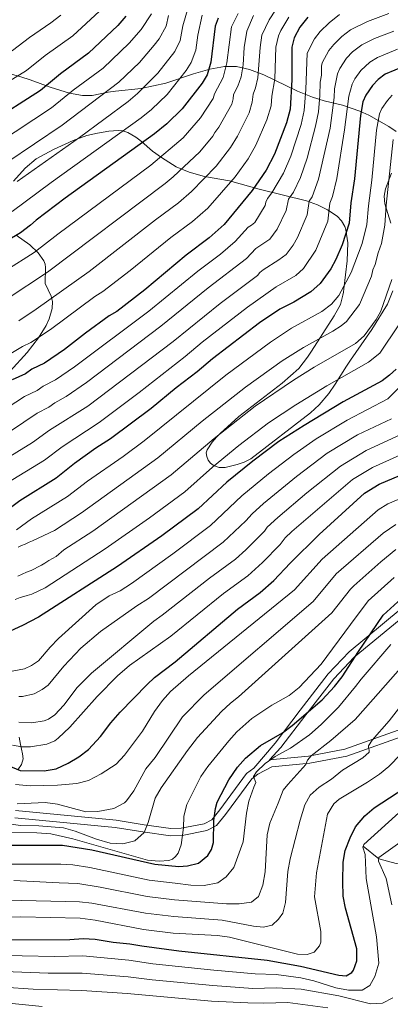
# Model space of a CAD drawing. Units: metres. Extents: x 661647 to 668567, y 4744212 to 4749002.
# Drawn here: x 662795 to 662948, y 4744890 to 4745296 of the extents above; entities that cross this region are included whole.
import ezdxf

# ---------------------------------------------------------------- set-up
doc = ezdxf.new("R2010")
doc.units = ezdxf.units.M
doc.header["$MEASUREMENT"] = 0
doc.linetypes.add('DGN Style 3', pattern=[120.35282, 85.9663, -34.38652])
for name, color, linetype, lineweight in [('Nivel 11', 7, 'Continuous', 0), ('Nivel 21', 7, 'Continuous', 0), ('Nivel 35', 7, 'Continuous', 0), ('Nivel 4', 7, 'Continuous', 0), ('Nivel 5', 7, 'Continuous', 0), ('Nivel 57', 7, 'Continuous', 0), ('Nivel 61', 7, 'Continuous', 0)]:
    doc.layers.add(name, color=color, linetype=linetype, lineweight=lineweight)

msp = doc.modelspace()

# ---------------------------------------------------------------- linework, layer by layer
at = {"layer": 'Nivel 11', "color": 142, "linetype": 'DGN Style 3', "lineweight": 13}
msp.add_polyline3d([(662936.42, 4744955.6, 1145), (662942.79, 4744950.31, 1140), (662950.01, 4744948.41, 1135), (662958.36, 4744947.13, 1130), (662966.59, 4744945.31, 1125), (662974.94, 4744941.82, 1120), (662983.7, 4744938.68, 1115), (662992.5, 4744935.71, 1110), (663001.39, 4744933.28, 1105), (663010.86, 4744934.4, 1100), (663018.27, 4744934.38, 1095), (663025.33, 4744934.73, 1090), (663033.88, 4744935.48, 1085), (663034.53, 4744934.9, 1085), (663043.46, 4744928.74, 1080), (663053.86, 4744918.77, 1075), (663061.9, 4744912.18, 1070), (663071.51, 4744904.62, 1065), (663079.89, 4744900.44, 1060), (663090.85, 4744896.23, 1056.46)], dxfattribs=at)
at = {"layer": 'Nivel 21', "color": 7, "linetype": 'DGN Style 3', "lineweight": 0}
for points in [[(662793.12, 4744970.22, 1186.79), (662834.64, 4744966.3, 1186.79), (662846.14, 4744964.41, 1184.9), (662857.11, 4744962.82, 1181.03), (662861.44, 4744962.97, 1179.53), (662870.94, 4744964.82, 1174.74), (662874.05, 4744966.4, 1174.85), (662877.34, 4744970.48, 1172.55), (662888.33, 4744985.47, 1169.94), (662891.33, 4744987.75, 1171.3), (662900.13, 4744998.1, 1173.45), (662910.44, 4745011.6, 1176.29), (662921.98, 4745026.57, 1177.63), (662930.57, 4745035.65, 1176.63), (662951.68, 4745053.08, 1173.6)], [(662897.83, 4744991.16, 1170.16), (662913.92, 4744992.7, 1164.46), (662928.87, 4744995.6, 1162.04), (662954.63, 4745004.78, 1155.36), (662962.25, 4745009.13, 1153.79), (662970.93, 4745015.84, 1151.97), (662979.98, 4745025.06, 1149.26), (662987.77, 4745031.66, 1148.77), (662990.17, 4745032.91, 1148.21), (662993.95, 4745033.14, 1147.8), (663008.59, 4745027.43, 1147.54), (663019.28, 4745025.53, 1147.31), (663033.72, 4745022.45, 1146.17), (663042.56, 4745021.48, 1145.32), (663048.16, 4745022.64, 1144.51), (663054.38, 4745024.86, 1143.34), (663066.07, 4745030.68, 1138.76)]]:
    msp.add_polyline3d(points, dxfattribs=at)
at = {"layer": 'Nivel 21', "color": 7, "linetype": 'Continuous', "lineweight": 0}
for points in [[(662897.83, 4744991.16, 1170.16), (662902.47, 4744996.22, 1171.48), (662912.82, 4745009.78, 1174.81), (662924.26, 4745024.62, 1176.12), (662932.62, 4745033.46, 1175.12), (662953.53, 4745050.72, 1172.24)], [(662879.71, 4744968.65, 1172.7), (662890.5, 4744983.36, 1170), (662892.98, 4744985.24, 1169.18), (662898.75, 4744988.26, 1167.12), (662914.4, 4744989.75, 1164.82), (662929.72, 4744992.73, 1162.35), (662955.93, 4745002.08, 1155.6)], [(662792.96, 4744967.23, 1186.89), (662834.27, 4744963.33, 1186.89), (662845.7, 4744961.44, 1185), (662856.98, 4744959.81, 1181.13), (662861.83, 4744959.98, 1179.65), (662871.95, 4744961.97, 1174.88), (662876.01, 4744964.04, 1175), (662879.71, 4744968.65, 1172.7)]]:
    msp.add_polyline3d(points, dxfattribs=at)
at = {"layer": 'Nivel 35', "color": 92, "linetype": 'DGN Style 3', "lineweight": 0}
for points in [[(662950.04, 4745250.15, 1247.93), (662946.92, 4745252.28, 1250.18), (662938.76, 4745256.95, 1256.56), (662934.99, 4745258.55, 1259.94), (662927.83, 4745261.06, 1267.23), (662920.27, 4745262.9, 1273.19), (662915.57, 4745264.37, 1275.91), (662909.33, 4745266.83, 1279.41), (662895.43, 4745273.54, 1287.78), (662889.51, 4745275.77, 1291.87), (662884.24, 4745277.04, 1295.55), (662879.26, 4745277.06, 1298.96), (662873.3, 4745275.87, 1302.46), (662866.57, 4745273.96, 1305.41), (662855.14, 4745270.16, 1309.67), (662844.94, 4745267.94, 1312.68), (662834.4, 4745266.9, 1312.86), (662831.35, 4745266.46, 1314.06), (662824.75, 4745265.05, 1317.43), (662820.77, 4745265.04, 1319.29), (662815.4, 4745266.04, 1321.71), (662807.51, 4745268.44, 1325.39), (662799.19, 4745271.48, 1331.11), (662795.38, 4745272.72, 1333.07), (662769.52, 4745280.12, 1341.15)], [(662792.35, 4745229.68, 1311.48), (662797.13, 4745235.16, 1312.4), (662801.65, 4745238.98, 1313.11), (662808.84, 4745242.78, 1314.36), (662816.89, 4745246.43, 1315.48), (662822.52, 4745248.61, 1315.58), (662826.9, 4745249.56, 1315.06), (662831.59, 4745250.32, 1313.37), (662835.52, 4745250.59, 1311.1), (662837.29, 4745250.47, 1309.87), (662839.5, 4745249.85, 1307.96), (662842.8, 4745247.92, 1305.36), (662843.91, 4745247.06, 1304.88), (662845.04, 4745246.1, 1304.66), (662849.62, 4745242.1, 1304.58), (662853.28, 4745239.44, 1303.44), (662859.34, 4745235.71, 1301.05), (662864.69, 4745233.46, 1298.22), (662871.07, 4745231.68, 1294.77), (662881.4, 4745229.81, 1289.12), (662893.56, 4745226.42, 1281.45), (662913.05, 4745221.67, 1269.48), (662917.56, 4745220.03, 1265.86), (662921.73, 4745217.91, 1262.04), (662925.72, 4745215.24, 1258.4), (662927.48, 4745213.37, 1256.56), (662928.83, 4745211.03, 1255.02), (662929.31, 4745209.7, 1254.48), (662930.01, 4745204.3, 1253.77), (662929.75, 4745196.82, 1253.28), (662928.46, 4745185.37, 1252.58), (662928.26, 4745184.02, 1252.24), (662928.05, 4745182.68, 1251.51), (662927.03, 4745178.85, 1249), (662926.42, 4745177.58, 1248.69), (662924.44, 4745174.18, 1248.59)], [(662947.81, 4745212.4, 1239.69), (662945.29, 4745220.44, 1242.08), (662944.98, 4745223.61, 1242.54), (662945.54, 4745226.52, 1242.85), (662948.05, 4745233.02, 1243.46)], [(662790.96, 4745151.36, 1277.11), (662797.98, 4745159.16, 1277.29), (662802.62, 4745165.13, 1278.42), (662805.75, 4745170.18, 1279.59), (662807.09, 4745172.93, 1280.17), (662808.3, 4745177.28, 1281.1), (662808.46, 4745180.06, 1281.88), (662807.83, 4745182.37, 1282.76), (662805.42, 4745187.51, 1285.06), (662805.56, 4745194.17, 1287.84), (662805.38, 4745195.53, 1288.46), (662804.9, 4745196.83, 1289.12), (662802.56, 4745200.16, 1291.48), (662799.04, 4745203.55, 1294.94), (662793.4, 4745207.41, 1300.52)], [(662924.44, 4745174.18, 1248.59), (662915.17, 4745159.62, 1248.51), (662913.52, 4745157.13, 1248.09), (662909.93, 4745152.47, 1246.72), (662903.07, 4745146.44, 1246.32), (662885.23, 4745132.77, 1246.22), (662877.51, 4745125.68, 1246.04), (662876.04, 4745124.24, 1245.58), (662874.2, 4745122.15, 1244.11), (662872.07, 4745118.99, 1241.81), (662871.77, 4745117.77, 1241.35), (662871.95, 4745116.26, 1240.94), (662872.56, 4745114.75, 1240.52), (662873.54, 4745113.49, 1240.04), (662874.61, 4745112.67, 1239.41), (662875.8, 4745112.07, 1238.52), (662877.01, 4745111.74, 1237.53), (662879.56, 4745111.74, 1235.78), (662884.44, 4745112.94, 1234.64), (662887.34, 4745113.9, 1234.31), (662890.07, 4745115.23, 1234.11), (662914.71, 4745134.25, 1232.8), (662918.33, 4745137.57, 1232.66), (662922.19, 4745142.22, 1232.7), (662924.9, 4745146.09, 1233.01), (662929.53, 4745153.43, 1235.69), (662931.16, 4745155.88, 1236.16), (662939.93, 4745168.57, 1236.52), (662946.35, 4745179.07, 1236.54), (662948.68, 4745184.57, 1236.75)], [(662794.15, 4744987.09, 1200.72), (662795.67, 4744989.18, 1202.48), (662796.28, 4744991.55, 1204.23), (662796.12, 4744993.6, 1205.61), (662795.23, 4744997.44, 1207.78), (662794.71, 4745000.54, 1209.12)]]:
    msp.add_polyline3d(points, dxfattribs=at)
at = {"layer": 'Nivel 4', "color": 30, "linetype": 'Continuous', "lineweight": 30, "flags": 128}
for points, elevation in [([(662838.62, 4745297.74), (662835.3, 4745293.87), (662823.27, 4745282.45), (662811.75, 4745274), (662803.51, 4745267.14), (662782.32, 4745253.64), (662777.55, 4745251.2), (662768.42, 4745245.74), (662754.09, 4745238.95), (662734.15, 4745227.03), (662720.37, 4745220.54), (662711.8, 4745216.92)], 1325), ([(662876.65, 4745296.91), (662875.49, 4745293.57), (662873.61, 4745278.74), (662872.09, 4745273.58), (662870.01, 4745270.17), (662861.79, 4745259.5), (662855.49, 4745253.36), (662850.4, 4745249.23), (662813.65, 4745222.71), (662801.66, 4745213.69), (662799.42, 4745211.55), (662795.22, 4745208.4), (662784.26, 4745202.04)], 1300), ([(662913.57, 4745297.31), (662910.37, 4745293.18), (662908.01, 4745288.78), (662907, 4745285.04), (662907.04, 4745271.48), (662906.33, 4745259.39), (662904.81, 4745253.85), (662899.81, 4745240.91), (662896.42, 4745234.29), (662890.66, 4745225.94), (662879.13, 4745211.8), (662872.97, 4745206.37), (662863.47, 4745199.18), (662846.42, 4745184.98), (662834.86, 4745176.05), (662831.77, 4745174.18), (662821.96, 4745167.02), (662813.4, 4745160.27), (662805.14, 4745154.7), (662799.95, 4745152.18), (662797.35, 4745150.34), (662791.8, 4745147.86)], 1275), ([(662953.45, 4745277.11), (662945.43, 4745273.78), (662942.55, 4745271.71), (662940.19, 4745269.12), (662937.53, 4745265.19), (662936.32, 4745262.43), (662935.35, 4745256.74), (662932.88, 4745230.72), (662931.33, 4745220.75), (662930.66, 4745212.47), (662927.78, 4745203.53), (662925.16, 4745197.45), (662923.08, 4745193.61), (662918.63, 4745187.5), (662914.85, 4745184.07), (662907.83, 4745179.9), (662902.08, 4745176.95), (662893.65, 4745171.28), (662874.31, 4745156.54), (662868.01, 4745151.11), (662859.41, 4745144.52), (662849.11, 4745136.05), (662832.27, 4745123.49), (662826.34, 4745119.64), (662817.55, 4745113.32), (662809.98, 4745107.31), (662794.97, 4745097.98), (662789.43, 4745093.78)], 1250), ([(662949.92, 4745152.26), (662947.24, 4745149.69), (662944.24, 4745147.47), (662928.17, 4745138.69), (662912.11, 4745129.06), (662901.64, 4745122.37), (662890.93, 4745114.28), (662880.27, 4745105.58), (662868.44, 4745094.64), (662853.51, 4745083.56), (662835.14, 4745070.8), (662802.64, 4745050), (662796.12, 4745046.54), (662790.92, 4745044.23)], 1225), ([(662789.49, 4744989.1), (662795.05, 4744986.73), (662804.97, 4744986.62), (662809.93, 4744987.42), (662814.94, 4744989.72), (662819.31, 4744992.35), (662823.23, 4744995.45), (662828.25, 4745000.76), (662832.51, 4745006.45), (662836.33, 4745010.85), (662847.42, 4745022.25), (662850.45, 4745025.14), (662859, 4745031.56), (662884.63, 4745053.29), (662894.02, 4745060.16), (662899.62, 4745065.16), (662906.31, 4745072.24), (662918.27, 4745084.08), (662937.01, 4745101.07), (662943, 4745104.86), (662954.37, 4745109.62)], 1200), ([(662924.62, 4745021.44), (662927.71, 4745025.38), (662934.47, 4745035.88), (662944.58, 4745050.84), (662953.76, 4745059.06)], 1175), ([(662790.11, 4744955.96), (662812.57, 4744955.98), (662824.59, 4744954.11), (662850.59, 4744948.13), (662860.47, 4744947.16), (662864, 4744947.41), (662868.53, 4744948.56), (662872.41, 4744951.73), (662873.95, 4744954.25), (662874.69, 4744957.04), (662874.92, 4744966.18), (662875.56, 4744971.13), (662876.31, 4744973.75), (662881.06, 4744982.88), (662884.63, 4744988.07), (662887.98, 4744991.78), (662894.14, 4744997.13), (662903.13, 4745002.36), (662907.2, 4745005.26), (662919.45, 4745015.94), (662924.62, 4745021.44)], 1175), ([(662784.05, 4744916.9), (662815.59, 4744917.12), (662821.01, 4744917.46), (662826.01, 4744917.24), (662833.36, 4744915.99), (662840.27, 4744915.34), (662845.18, 4744914.41), (662860.41, 4744912.41), (662896.88, 4744908.5), (662910.54, 4744906.04), (662926.33, 4744902.35), (662929.45, 4744902.17), (662931.68, 4744903.48), (662932.43, 4744904.38), (662933.76, 4744908.24), (662933.73, 4744913.26), (662929.17, 4744930.07), (662928.22, 4744934.99), (662927.99, 4744941), (662928.1, 4744948.92), (662929.02, 4744953.84), (662931.02, 4744959.04), (662933.24, 4744963.5), (662937.06, 4744968.12), (662940.89, 4744971.35), (662953.58, 4744979.59)], 1150)]:
    msp.add_lwpolyline(points, dxfattribs=dict(at, elevation=elevation))
at = {"layer": 'Nivel 5', "color": 30, "linetype": 'Continuous', "lineweight": 0, "flags": 128}
for points, elevation in [([(662827.79, 4745299.78), (662816.78, 4745289.61), (662805.35, 4745281.48), (662797.75, 4745275.35), (662777.15, 4745262.7), (662772.23, 4745260.27), (662763.55, 4745255.31), (662748.22, 4745248.15), (662727.96, 4745236.77), (662713.96, 4745231.07), (662686.39, 4745221.36), (662681.73, 4745220.48), (662675.75, 4745220.36), (662653.68, 4745223.67), (662652.21, 4745223.33), (662643.46, 4745223.59), (662631.68, 4745222.96), (662616.86, 4745221.24), (662608.92, 4745219.48), (662595.93, 4745215.19)], 1330), ([(662739.57, 4745164.88), (662741.19, 4745165.53), (662742.81, 4745166.33), (662744.49, 4745167.12), (662746.11, 4745168.06), (662748.01, 4745168.99), (662758.62, 4745174.18), (662761.86, 4745176.03), (662770.5, 4745181.82), (662777.39, 4745185.52), (662800.81, 4745200.3), (662810.56, 4745207.95), (662848.87, 4745236.3), (662862.31, 4745247.6), (662869.39, 4745255.78), (662874.61, 4745263.76), (662875.13, 4745265.78), (662878.77, 4745272.44), (662880.29, 4745278.49), (662882.1, 4745293.34), (662884.95, 4745298.85)], 1295), ([(662793.86, 4745229.63), (662819.57, 4745247.68), (662839.55, 4745262.52), (662843.48, 4745265.82), (662851.85, 4745274.22), (662858.77, 4745283.2), (662861.06, 4745287.72), (662862.16, 4745293.75), (662864.26, 4745301.3)], 1310), ([(662794.56, 4745172.18), (662801.74, 4745176.98), (662823.5, 4745192.55), (662850.84, 4745213.86), (662860.26, 4745220.8), (662865.67, 4745225.46), (662875.8, 4745235.94), (662881.77, 4745243.59), (662884.6, 4745248.34), (662889.39, 4745257.91), (662890.71, 4745262.28), (662891.08, 4745265.56), (662892.07, 4745268.19), (662893.06, 4745272.32), (662893.94, 4745284.87), (662894.69, 4745289.93), (662897.64, 4745296.21), (662900.26, 4745300.21)], 1285), ([(662802.1, 4745134.04), (662806.86, 4745136.57), (662809.42, 4745138.39), (662814.12, 4745141), (662822.41, 4745146.66), (662853.11, 4745169.93), (662872.49, 4745185.69), (662888.31, 4745197.86), (662892.2, 4745201.97), (662897.98, 4745205.86), (662900.98, 4745209.94), (662904.63, 4745217.62), (662905.7, 4745222.36), (662907.66, 4745225.17), (662910.6, 4745231.28), (662913.27, 4745239.22), (662916.78, 4745252.36), (662917.94, 4745258.33), (662918.59, 4745265.1), (662918.74, 4745270.56), (662919.22, 4745273.47), (662919.21, 4745277.1), (662919.53, 4745278.55), (662922.29, 4745283.56), (662924.35, 4745286.14), (662927.59, 4745289.31), (662931.24, 4745292.15), (662938.23, 4745295.61), (662946.98, 4745298.92)], 1265), ([(662811.91, 4745298.22), (662807.77, 4745294.96), (662798.96, 4745288.97), (662791.92, 4745283.54), (662771.98, 4745271.75), (662758.67, 4745264.89), (662732.59, 4745252.48), (662723.33, 4745247.25), (662710.63, 4745242.78), (662690.48, 4745236.85), (662684, 4745234.4), (662680.16, 4745233.71)], 1335), ([(662785.59, 4745245.29), (662807.97, 4745260.01), (662816.99, 4745267.25), (662829.33, 4745276.36), (662840.07, 4745286.58), (662844.9, 4745292.23), (662849.21, 4745298.68)], 1320), ([(662786.1, 4745133.98), (662796.95, 4745140.95), (662802.12, 4745143.46), (662804.56, 4745145.21), (662809.63, 4745147.85), (662817.51, 4745153.18), (662848.14, 4745176.2), (662868.26, 4745192.66), (662877.61, 4745199.69), (662883.72, 4745204.83), (662889.07, 4745210.82), (662890.45, 4745211.61), (662891.76, 4745212.76), (662896.05, 4745219.66), (662896.31, 4745221.14), (662896.95, 4745222.57), (662898.79, 4745224.9), (662903.63, 4745233.06), (662906.54, 4745240.06), (662910.79, 4745253.1), (662912.13, 4745258.86), (662912.78, 4745267.48), (662913.35, 4745282.55), (662916.33, 4745288.37), (662918.71, 4745291.46), (662922.39, 4745295.05), (662926.65, 4745298.39)], 1270), ([(662789.61, 4745237.36), (662812.44, 4745252.88), (662835.73, 4745270.52), (662844.3, 4745278.67), (662850.36, 4745285.76), (662852.35, 4745288.45), (662855.31, 4745293.69), (662856.21, 4745298.05)], 1315), ([(662789.8, 4745181.27), (662806.4, 4745192.2), (662854.9, 4745228.82), (662858.15, 4745231.46), (662869.12, 4745241.85), (662874.44, 4745248.24), (662875.26, 4745249.85), (662877, 4745252.06), (662882.29, 4745261.51), (662882.9, 4745263.73), (662883.01, 4745265.53), (662884.71, 4745268.85), (662886.07, 4745272.74), (662886.92, 4745277.75), (662887.42, 4745284.81), (662888.41, 4745291.63), (662891.26, 4745297.99)], 1290), ([(662791.28, 4745158.66), (662796.06, 4745161.56), (662799.56, 4745163.26), (662807.57, 4745168.62), (662825.89, 4745182.19), (662829.18, 4745184.3), (662840.35, 4745192.88), (662857.15, 4745206.52), (662866.07, 4745213.14), (662872.36, 4745218.55), (662883.67, 4745231.52), (662889.09, 4745238.94), (662892.21, 4745244.62), (662896.77, 4745255), (662898.52, 4745260.84), (662898.82, 4745264.72), (662900.05, 4745271.9), (662900.47, 4745284.97), (662901.45, 4745289.65), (662902.43, 4745291.86), (662905.77, 4745297.29)], 1280), ([(662791.87, 4745217.18), (662807.94, 4745229.14), (662844.97, 4745255.88), (662849.16, 4745259.29), (662855.61, 4745265.53), (662863.46, 4745275.36), (662865.58, 4745278.65), (662867.51, 4745283.72), (662868.35, 4745289.97), (662870.05, 4745298.17)], 1305), ([(662787.29, 4745114.06), (662800.21, 4745121.98), (662807.25, 4745127.13), (662822.91, 4745136.98), (662858.07, 4745163.66), (662877.47, 4745179.31), (662892.9, 4745190.89), (662893.83, 4745192.07), (662895.22, 4745193.22), (662901.72, 4745197.29), (662904.66, 4745199.51), (662907.6, 4745203.38), (662909.41, 4745206.44), (662913.37, 4745215.86), (662914.09, 4745221.44), (662915.4, 4745223.32), (662918.05, 4745230.61), (662922.76, 4745251.62), (662924.5, 4745264.21), (662924.6, 4745267.85), (662925.77, 4745273.94), (662926.73, 4745276.12), (662929.53, 4745280.42), (662932.03, 4745283.01), (662935.81, 4745285.93), (662941.09, 4745288.53), (662949.03, 4745291.62)], 1260), ([(662789.56, 4745105.16), (662805.1, 4745114.64), (662812.4, 4745120.22), (662827.59, 4745130.24), (662844.16, 4745142.6), (662863.04, 4745157.38), (662870.13, 4745163.36), (662888.81, 4745177.77), (662900.57, 4745186.23), (662908.65, 4745190.88), (662911.87, 4745193.75), (662916.94, 4745201.24), (662921.79, 4745213.25), (662922.65, 4745220.7), (662923.72, 4745223.47), (662925.58, 4745230.85), (662928.74, 4745250.87), (662930.45, 4745264.82), (662931.87, 4745269.68), (662932.97, 4745271.9), (662935.4, 4745275.29), (662939.16, 4745278.85), (662942.31, 4745280.72), (662950.53, 4745284.11)], 1255), ([(662948.39, 4745265.16), (662946.4, 4745262.93), (662944.14, 4745259.75), (662943.18, 4745257.54), (662941.95, 4745250.75), (662939.95, 4745230.19), (662938.53, 4745219.63), (662937.96, 4745211.85), (662935.94, 4745204.04), (662931.47, 4745192.12), (662926.32, 4745182.56), (662923.35, 4745178.99), (662919.36, 4745176), (662906.92, 4745169.07), (662898.16, 4745163.31), (662879.78, 4745149.71), (662846.24, 4745122.74), (662837.49, 4745116.22), (662822.79, 4745106.01), (662814.58, 4745099.73), (662799.79, 4745090.48), (662793.58, 4745085.97)], 1245), ([(662948.75, 4745246.89), (662945.88, 4745219.78), (662945.32, 4745211.61), (662943.88, 4745203.99), (662942.55, 4745200.24), (662941.32, 4745195.32), (662940.44, 4745193.22), (662939.85, 4745190.63), (662934.82, 4745178.89), (662929.57, 4745171.94), (662927.27, 4745170.03), (662923.86, 4745167.93), (662911.75, 4745161.19), (662903.09, 4745155.63), (662887.88, 4745144.85), (662870.08, 4745130.84), (662851.79, 4745115.72), (662820.41, 4745092.99), (662809.23, 4745085.68), (662800.17, 4745081.49), (662798.76, 4745080.91), (662797.15, 4745080.12), (662795.67, 4745079.47), (662794.26, 4745078.82)], 1240), ([(662948.23, 4745189.14), (662943.68, 4745176.1), (662941.69, 4745172.69), (662936.86, 4745165.96), (662933.25, 4745162.78), (662916.2, 4745153.06), (662907.71, 4745147.73), (662891.89, 4745136.96), (662875, 4745123.66), (662857.34, 4745108.69), (662825.03, 4745085.37), (662813.03, 4745077.74), (662809.89, 4745075.03), (662808.49, 4745074.17), (662806.95, 4745073.31), (662805.33, 4745072.3), (662803.86, 4745071.44), (662802.31, 4745070.58), (662800.98, 4745069.86), (662799.57, 4745069.21), (662797.74, 4745068.48), (662795.92, 4745067.69), (662794.16, 4745066.89)], 1235), ([(662951.12, 4745170.52), (662943.19, 4745158.81), (662938.6, 4745155.07), (662921.42, 4745145.42), (662908.68, 4745137.54), (662897.39, 4745130.08), (662885.18, 4745120.74), (662874.27, 4745111.86), (662862.89, 4745101.66), (662848.33, 4745090.94), (662830.11, 4745078.1), (662805.42, 4745062.08), (662799.93, 4745059.48), (662798.03, 4745058.9), (662796.55, 4745058.53), (662795.08, 4745058.02), (662793.11, 4745057.29)], 1230), ([(662951.1, 4745144.49), (662947.18, 4745140.63), (662946.55, 4745139.99), (662929.85, 4745131.18), (662917.09, 4745123.46), (662907.79, 4745117.08), (662897.4, 4745109.07), (662886.36, 4745099.94), (662873.56, 4745087.74), (662857.95, 4745076.08), (662840.92, 4745063.81), (662836.28, 4745060.84), (662831.71, 4745058.75), (662826.27, 4745055), (662810.94, 4745041.15), (662807.45, 4745037.58), (662802.7, 4745032.02), (662799.83, 4745030.12), (662796.95, 4745028.72), (662791.82, 4745027.74)], 1220), ([(662791.1, 4745126.7), (662802.1, 4745134.04)], 1265), ([(662948.03, 4745131.78), (662934.1, 4745125.16), (662921.59, 4745117.54), (662908.97, 4745108.02), (662895.4, 4745096.84), (662890.65, 4745092.62), (662888.06, 4745089.7), (662878.67, 4745080.85), (662847.91, 4745057.7), (662843.22, 4745054.59), (662828.25, 4745044.06), (662820.16, 4745037.23), (662813.15, 4745029.84), (662806.61, 4745021.91), (662804.1, 4745020.12), (662800.89, 4745018.41), (662796.09, 4745017.25), (662794.59, 4745017.27)], 1215), ([(662953.37, 4745125.96), (662937.62, 4745118.64), (662927.05, 4745112.26), (662913.23, 4745101.24), (662901.23, 4745091.05), (662896.9, 4745087.13), (662895.73, 4745085.41), (662888.03, 4745077.77), (662883.79, 4745073.95), (662873.14, 4745066.11), (662853.66, 4745050.75), (662850.16, 4745048.34), (662824.52, 4745026.84), (662818.65, 4745020.92), (662813.14, 4745013.74), (662809.38, 4745009.72), (662806.71, 4745007.95), (662805.02, 4745007.22), (662799.87, 4745006.4), (662794.59, 4745006.67)], 1210), ([(662951.5, 4745116.73), (662940.19, 4745111.67), (662932.03, 4745106.67), (662907.05, 4745085.26), (662904.26, 4745082.65), (662902.25, 4745079.96), (662894.89, 4745072.52), (662888.9, 4745067.06), (662878.88, 4745059.7), (662857.1, 4745042.09), (662840.17, 4745030.1), (662835.17, 4745025.77), (662826.79, 4745017.34), (662815.62, 4745004.6), (662810.78, 4745000.1), (662809.37, 4744999.02), (662806.11, 4744997.57), (662799.31, 4744996.52), (662795.78, 4744996.56), (662791.91, 4744997.26)], 1205), ([(662793.18, 4744980.99), (662799.18, 4744980.42), (662810.51, 4744980.69), (662818.43, 4744981.43), (662823.28, 4744982.64), (662828.5, 4744985.39), (662834.71, 4744989.43), (662838.12, 4744993.12), (662845.47, 4745003.02), (662850.49, 4745011.08), (662853.69, 4745015.61), (662857.06, 4745019.32), (662864.46, 4745025.74), (662908.07, 4745061.21), (662919.44, 4745073.94), (662942.55, 4745094.18), (662946.58, 4745096.66), (662957.74, 4745101.38)], 1195), ([(662793.92, 4744973), (662805.38, 4744973.61), (662810.48, 4744972.88), (662822.09, 4744969.76), (662827.08, 4744969.85), (662833.69, 4744971.09), (662838.15, 4744973.4), (662838.95, 4744974.22), (662841.87, 4744978.33), (662846.91, 4744987.4), (662850.77, 4744992.17), (662861.94, 4745008.83), (662870.9, 4745017.95), (662915.75, 4745056.48), (662925.33, 4745067.82), (662944.57, 4745084.67), (662949.83, 4745088.22)], 1190), ([(662789.89, 4744964.94), (662795.14, 4744964.1), (662802.79, 4744963.91), (662812.91, 4744963.1), (662817.73, 4744961.75), (662826.57, 4744958.42), (662832.17, 4744956.79), (662837.44, 4744956.54), (662842.28, 4744957.74), (662846.15, 4744961.24), (662847.79, 4744965.28), (662850.66, 4744975.4), (662853.24, 4744979.68), (662864.01, 4744995), (662868.15, 4745000.43), (662878.1, 4745011.14), (662881.75, 4745014.55), (662885.08, 4745017.15), (662923.43, 4745051.74), (662931.16, 4745061.5), (662932.57, 4745062.9), (662943.69, 4745072.84), (662949.9, 4745077.86)], 1185), ([(662791.22, 4744961.14), (662802.02, 4744961.09), (662807.72, 4744960.65), (662816.77, 4744958.53), (662847.54, 4744949.73), (662852.33, 4744949.35), (662856.28, 4744949.6), (662857.92, 4744950.26), (662859.15, 4744951.25), (662860.22, 4744952.65), (662861.37, 4744956.11), (662862.43, 4744963.1), (662862.51, 4744967.88), (662863.7, 4744972.74), (662869.56, 4744984.34), (662872.44, 4744988.42), (662881.02, 4744998.99), (662884.39, 4745002.67), (662890.51, 4745008.22), (662898.79, 4745013.67), (662905.88, 4745017.7), (662910.02, 4745020.99), (662919.15, 4745030.64), (662931.11, 4745047.01), (662938.4, 4745056.71), (662949.22, 4745066.3)], 1180), ([(662880, 4744942.86), (662883.07, 4744946.84), (662886.94, 4744957.32), (662888.28, 4744969.2), (662889.28, 4744974.1), (662891.31, 4744979.9), (662892.22, 4744981.79), (662891.25, 4744984.26), (662892.41, 4744986.23), (662896.07, 4744989.63), (662900.21, 4744992.56), (662906.44, 4744995.96), (662914.29, 4745001.44), (662919.16, 4745005.78), (662926.25, 4745012.84), (662933.3, 4745021.36), (662935.6, 4745024.48), (662947.82, 4745038.66)], 1170), ([(662901.42, 4744973.33), (662903.42, 4744978.59), (662905.32, 4744981.05), (662912.83, 4744989.24), (662913.47, 4744991.03), (662914.96, 4744992.84), (662923.04, 4744999.11), (662933.16, 4745007.78), (662940.5, 4745016.18), (662956.84, 4745034.7)], 1165), ([(662789.89, 4744933.25), (662819.61, 4744932.56), (662824.58, 4744932.02), (662846.68, 4744927.99), (662858.43, 4744926.56), (662878.25, 4744925.02), (662891.26, 4744922.56), (662895.37, 4744922.24), (662898.91, 4744923.06), (662901.45, 4744925.54), (662903.35, 4744928.01), (662904.41, 4744932.29), (662905.43, 4744945.1), (662906.35, 4744950.29), (662910.38, 4744966.27), (662912.38, 4744972.6), (662914.54, 4744976.62), (662918.27, 4744979.95), (662923.29, 4744983.25), (662927.83, 4744986.85), (662936.23, 4744991.96), (662938.81, 4744994.29), (662938.9, 4744995.11), (662938.57, 4744996.26), (662938.58, 4744996.92), (662940.07, 4744999.3), (662947.17, 4745007.23), (662951.91, 4745013.41)], 1160), ([(662788.85, 4744926.31), (662795.35, 4744926.4), (662819.87, 4744925.85), (662825.96, 4744925.04), (662845.93, 4744921.2), (662858.17, 4744919.65), (662876.35, 4744918.68), (662881.32, 4744918.11), (662909.35, 4744911.07), (662913.3, 4744910.91), (662916.18, 4744911.9), (662918.4, 4744914.45), (662918.89, 4744916.02), (662918.97, 4744920.38), (662916.37, 4744934.62), (662917.13, 4744944.56), (662921.76, 4744968.74), (662924.3, 4744973.08), (662926.48, 4744974.89), (662938.12, 4744981.91), (662943.07, 4744985.27), (662946.9, 4744988.48), (662951.91, 4744993.46)], 1155), ([(662792.55, 4744941.36), (662811.17, 4744940.42), (662818.91, 4744940.11), (662828.08, 4744938.69), (662847.43, 4744934.79), (662858.68, 4744933.46), (662880.13, 4744931.76), (662885.34, 4744931.77), (662890.44, 4744932.51), (662893.24, 4744934.82), (662895.08, 4744939.48), (662896.02, 4744945.02), (662896.83, 4744960.24), (662898.01, 4744965.11), (662901.42, 4744973.33)], 1165), ([(662910.77, 4744901.26), (662916.03, 4744899.99), (662925.15, 4744897.17), (662930.41, 4744896.24), (662935.93, 4744896.22), (662939.15, 4744898.09), (662941.22, 4744901.87), (662942.89, 4744907.38), (662941.9, 4744918.18), (662937.62, 4744942.3), (662937.17, 4744952.09), (662936.27, 4744955.14), (662936.61, 4744956.21), (662952.56, 4744970.62)], 1145), ([(662948.21, 4744931.32), (662945.86, 4744942.21), (662942.64, 4744949.43), (662942.89, 4744950.91), (662951.48, 4744957.13)], 1140), ([(662786.17, 4744948.15), (662811.87, 4744948.2), (662816.85, 4744947.83), (662823.87, 4744946.78), (662848.18, 4744941.59), (662858.94, 4744940.37), (662865.36, 4744939.47), (662870.87, 4744939.4), (662876.47, 4744940.39), (662880, 4744942.86)], 1170), ([(662782.42, 4744910.63), (662809.29, 4744910.12), (662820.86, 4744910.35), (662839.91, 4744908.52), (662849.8, 4744907.11), (662874.87, 4744904.44), (662891.93, 4744902.92), (662900.57, 4744902.71), (662910.77, 4744901.26)], 1145), ([(662774.09, 4744904.51), (662806.61, 4744903.23), (662820.7, 4744903.24), (662839.55, 4744901.69), (662849.47, 4744900.46), (662874.42, 4744898.06), (662890.96, 4744896.91), (662900.59, 4744897.11), (662910.92, 4744896.56)], 1140), ([(662775.82, 4744898.28), (662800.4, 4744896.61), (662820.55, 4744896.12), (662839.2, 4744894.87), (662873.97, 4744891.68), (662888.94, 4744890.92), (662895.43, 4744890.88), (662905.39, 4744891.08), (662921.84, 4744888.87)], 1135), ([(662910.92, 4744896.56), (662926.4, 4744893.84), (662939.41, 4744890.52), (662944.39, 4744890.86), (662948.64, 4744893.03)], 1140), ([(662787.74, 4744891.16), (662804.16, 4744889.41)], 1130)]:
    msp.add_lwpolyline(points, dxfattribs=dict(at, elevation=elevation))
at = {"layer": 'Nivel 57', "color": 92, "linetype": 'DGN Style 3', "lineweight": 0}
for points in [[(662769.52, 4745280.12, 1341.15), (662795.38, 4745272.72, 1333.07), (662799.19, 4745271.48, 1331.11), (662807.51, 4745268.44, 1325.39), (662815.4, 4745266.04, 1321.71), (662820.77, 4745265.04, 1319.29), (662824.75, 4745265.05, 1317.43), (662831.35, 4745266.46, 1314.06), (662834.4, 4745266.9, 1312.86), (662844.94, 4745267.94, 1312.68), (662855.14, 4745270.16, 1309.67), (662866.57, 4745273.96, 1305.41), (662873.3, 4745275.87, 1302.46), (662879.26, 4745277.06, 1298.96), (662884.24, 4745277.04, 1295.55), (662889.51, 4745275.77, 1291.87), (662895.43, 4745273.54, 1287.78), (662909.33, 4745266.83, 1279.41), (662915.57, 4745264.37, 1275.91), (662920.27, 4745262.9, 1273.19), (662927.83, 4745261.06, 1267.23), (662934.99, 4745258.55, 1259.94), (662938.76, 4745256.95, 1256.56), (662946.92, 4745252.28, 1250.18), (662950.04, 4745250.15, 1247.93)], [(662948.68, 4745184.57, 1236.75), (662946.35, 4745179.07, 1236.54), (662939.93, 4745168.57, 1236.52), (662931.16, 4745155.88, 1236.16), (662929.53, 4745153.43, 1235.69), (662924.9, 4745146.09, 1233.01), (662922.19, 4745142.22, 1232.7), (662918.33, 4745137.57, 1232.66), (662914.71, 4745134.25, 1232.8), (662890.07, 4745115.23, 1234.11), (662887.34, 4745113.9, 1234.31), (662884.44, 4745112.94, 1234.64), (662879.56, 4745111.74, 1235.78), (662877.01, 4745111.74, 1237.53), (662875.8, 4745112.07, 1238.52), (662874.61, 4745112.67, 1239.41), (662873.54, 4745113.49, 1240.04), (662872.56, 4745114.75, 1240.52), (662871.95, 4745116.26, 1240.94), (662871.77, 4745117.77, 1241.35), (662872.07, 4745118.99, 1241.81), (662874.2, 4745122.15, 1244.11), (662876.04, 4745124.24, 1245.58), (662877.51, 4745125.68, 1246.04), (662885.23, 4745132.77, 1246.22), (662903.07, 4745146.44, 1246.32), (662909.93, 4745152.47, 1246.72), (662913.52, 4745157.13, 1248.09), (662915.17, 4745159.62, 1248.51), (662924.44, 4745174.18, 1248.59), (662926.42, 4745177.58, 1248.69), (662927.03, 4745178.85, 1249), (662928.05, 4745182.68, 1251.51), (662928.26, 4745184.02, 1252.24), (662928.46, 4745185.37, 1252.58), (662929.75, 4745196.82, 1253.28), (662930.01, 4745204.3, 1253.77), (662929.31, 4745209.7, 1254.48), (662928.83, 4745211.03, 1255.02), (662927.48, 4745213.37, 1256.56), (662925.72, 4745215.24, 1258.4), (662921.73, 4745217.91, 1262.04), (662917.56, 4745220.03, 1265.86), (662913.05, 4745221.67, 1269.48), (662893.56, 4745226.42, 1281.45), (662881.4, 4745229.81, 1289.12), (662871.07, 4745231.68, 1294.77), (662864.69, 4745233.46, 1298.22), (662859.34, 4745235.71, 1301.05), (662853.28, 4745239.44, 1303.44), (662849.62, 4745242.1, 1304.58), (662845.04, 4745246.1, 1304.66), (662843.91, 4745247.06, 1304.88), (662842.8, 4745247.92, 1305.36), (662839.5, 4745249.85, 1307.96), (662837.29, 4745250.47, 1309.87), (662835.52, 4745250.59, 1311.1), (662831.59, 4745250.32, 1313.37), (662826.9, 4745249.56, 1315.06), (662822.52, 4745248.61, 1315.58), (662816.89, 4745246.43, 1315.48), (662808.84, 4745242.78, 1314.36), (662801.65, 4745238.98, 1313.11), (662797.13, 4745235.16, 1312.4), (662792.35, 4745229.68, 1311.48)], [(662948.05, 4745233.02, 1243.46), (662945.54, 4745226.52, 1242.85), (662944.98, 4745223.61, 1242.54), (662945.29, 4745220.44, 1242.08), (662947.81, 4745212.4, 1239.69)], [(662793.4, 4745207.41, 1300.52), (662799.04, 4745203.55, 1294.94), (662802.56, 4745200.16, 1291.48), (662804.9, 4745196.83, 1289.12), (662805.38, 4745195.53, 1288.46), (662805.56, 4745194.17, 1287.84), (662805.42, 4745187.51, 1285.06), (662807.83, 4745182.37, 1282.76), (662808.46, 4745180.06, 1281.88), (662808.3, 4745177.28, 1281.1), (662807.09, 4745172.93, 1280.17), (662805.75, 4745170.18, 1279.59), (662802.62, 4745165.13, 1278.42), (662797.98, 4745159.16, 1277.29), (662790.96, 4745151.36, 1277.11)], [(662794.71, 4745000.54, 1209.12), (662795.23, 4744997.44, 1207.78), (662796.12, 4744993.6, 1205.61), (662796.28, 4744991.55, 1204.23), (662795.67, 4744989.18, 1202.48), (662794.15, 4744987.09, 1200.72)]]:
    msp.add_polyline3d(points, dxfattribs=at)
at = {"layer": 'Nivel 61', "color": 7, "linetype": 'Continuous', "lineweight": 0}
msp.add_3dface([(661755.79, 4744212.23), (661646.83, 4748838.84), (668452.97, 4749002.33), (668566.57, 4744375.7)], dxfattribs=at)

doc.saveas('drawing.dxf')
